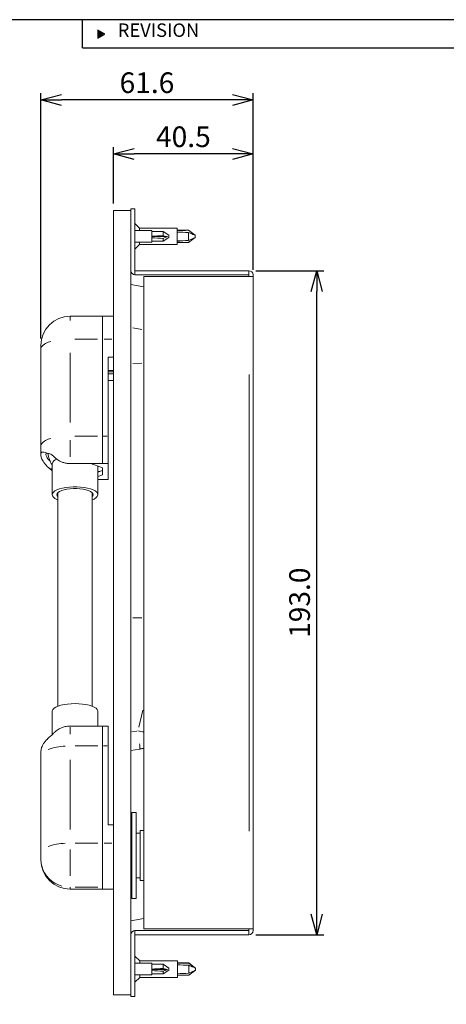
# Model space of a CAD drawing. Units: millimetres. Extents: x 5894 to 6507, y 670 to 1103.
# Drawn here: x 6200 to 6324, y 817 to 1103 of the extents above; entities that cross this region are included whole.
import ezdxf
from ezdxf.enums import TextEntityAlignment as Align

# ---------------------------------------------------------------- set-up
doc = ezdxf.new("R2010")
doc.units = ezdxf.units.MM
doc.header["$PDSIZE"] = -1
doc.layers.add('DIM', color=3, linetype='Continuous')
doc.layers.add('OL', color=4, linetype='Continuous')
doc.styles.add('WHGTXT', font='romans.shx', dxfattribs={"bigfont": 'WHGTXT.shx'})
doc.dimstyles.new('Copy of STANDARD', dxfattribs={"dimtxt": 3, "dimasz": 3, "dimexe": 1, "dimexo": 1, "dimgap": 1, "dimtad": 1, "dimdec": 1, "dimzin": 1, "dimdsep": 46, "dimtxsty": 'WHGTXT', "dimblk": 'OPEN30', "dimcen": 0, "dimclrd": 3, "dimclre": 3, "dimclrt": 3, "dimadec": 1, "dimazin": 0, "dimtp": 0.1, "dimtm": 0.1, "dimtfac": 0.5, "dimtdec": 1, "dimtmove": 0, "dimatfit": 0, "dimldrblk": 'OPEN30', "dimfxl": 0, "dimtolj": 2, "dimarcsym": 0})

# ---------------------------------------------------------------- blocks, each defined once
blk = doc.blocks.new('ST-A3-LOCO')
at = {"layer": 'OL'}
for p, q in [((393, 277), (0, 277)), ((208, 271.8), (208, 277)), ((208, 271.8), (393, 271.8))]:
    blk.add_line(p, q, dxfattribs=at)
at = {"layer": 'OL', "const_width": 0.1}
blk.add_lwpolyline([(0, 277), (393, 277), (393, 0), (0, 0), (0, 277)], dxfattribs=at)
at = {"layer": 'OL', "color": 2}
for points in [[(210.87, 273.6), (212.17, 274.35), (210.87, 275.1)], [(211, 273.83), (211.91, 274.35), (211, 274.88)], [(211.13, 274.05), (211.65, 274.35), (211.13, 274.65)], [(211.26, 274.28), (211.39, 274.35), (211.26, 274.43)]]:
    blk.add_lwpolyline(points, close=True, dxfattribs=at)
at = {"layer": 'OL', "color": 6, "style": 'WHGTXT'}
blk.add_text('REVISION', height=2.5, dxfattribs=at).set_placement((214.56, 273.07), align=Align.BOTTOM_LEFT)
at = {"layer": 'OL', "style": 'WHGTXT', "flags": 4}
for tag, p in [('재질', (254.86, 41.86)), ('표면처리', (255.14, 35.02))]:
    blk.add_attdef(tag, p, '', height=3, dxfattribs=at)
for tag, height, width, p, p2 in [('MODEL', 3, 1.474071, (311.07, 41.97), (331.71, 41.97)), ('작성자', 4, 1.246223, (234.84, 15.8), (252.91, 15.8)), ('검토자', 4, 1.246223, (256.99, 15.8), (275.06, 15.8)), ('승인자', 4, 1.246223, (278.7, 15.8), (296.77, 15.8))]:
    blk.add_attdef(tag, text='', height=height, dxfattribs=dict(at, width=width)).set_placement(p, p2, align=Align.FIT)
for tag, height, p in [('EA', 3, (354.04, 42.07)), ('1/1', 3, (387.51, 28.37)), ('0000000', 5, (364.58, 15.29)), ('1/1', 3, (387.46, 14.39)), ('00000000', 4, (364.31, 3.35)), ('1.0', 3, (387.67, 2.49))]:
    blk.add_attdef(tag, text='', height=height, dxfattribs=at).set_placement(p, align=Align.RIGHT)
for tag, p in [('품명1', (342.45, 34.73)), ('품명2', (343.54, 28))]:
    blk.add_attdef(tag, text='', height=5, dxfattribs=at).set_placement(p, align=Align.MIDDLE)
for p in [(211, 25.15), (217.15, 25.15), (222.86, 25.15)]:
    blk.add_attdef('MODEL', text='', height=3, rotation=90, dxfattribs=at).set_placement(p, align=Align.MIDDLE)
for p in [(243.8, 21.92), (265.91, 21.96), (287.23, 21.96)]:
    blk.add_attdef("'97.4.29", text='', height=2, dxfattribs=at).set_placement(p, align=Align.BOTTOM_CENTER)
blk = doc.blocks.new('_Open30')
at = {"color": 0, "linetype": 'ByBlock', "lineweight": -2}
for p, q in [((-1, 0.268), (0, 0)), ((0, 0), (-1, -0.268)), ((0, 0), (-1, 0))]:
    blk.add_line(p, q, dxfattribs=at)
blk = doc.blocks.new('*D5')
at = {"layer": 'Defpoints', "color": 0, "ltscale": 3}
for p in [(6227.67, 1063.88), (6227.67, 1047.44), (6268.17, 1028.24)]:
    blk.add_point(p, dxfattribs=at)
at = {"layer": 'DIM', "color": 3, "lineweight": -2, "ltscale": 3}
for p, q in [((6227.67, 1049.44), (6227.67, 1065.88)), ((6268.17, 1030.24), (6268.17, 1065.88)), ((6262.17, 1063.88), (6233.67, 1063.88))]:
    blk.add_line(p, q, dxfattribs=at)
at = {"layer": 'DIM', "color": 3, "lineweight": -2, "ltscale": 3, "xscale": 6, "yscale": 6, "zscale": 6, "rotation": 180}
blk.add_blockref('_Open30', (6227.67, 1063.88), dxfattribs=at)
at = {"layer": 'DIM', "color": 3, "lineweight": -2, "ltscale": 3, "xscale": 6, "yscale": 6, "zscale": 6}
blk.add_blockref('_Open30', (6268.17, 1063.88), dxfattribs=at)
at = {"layer": 'DIM', "color": 3, "ltscale": 3, "insert": (6247.92, 1068.88), "char_height": 6, "attachment_point": 5, "style": 'WHGTXT'}
blk.add_mtext('\\A2;40.5', dxfattribs=at)
blk = doc.blocks.new('*D6')
at = {"layer": 'Defpoints', "color": 0, "ltscale": 3}
for p in [(6206.54, 1079.59), (6268.17, 1028.24), (6206.54, 1008.2)]:
    blk.add_point(p, dxfattribs=at)
at = {"layer": 'DIM', "color": 3, "lineweight": -2, "ltscale": 3}
for p, q in [((6206.54, 1010.2), (6206.54, 1081.59)), ((6262.17, 1079.59), (6212.54, 1079.59)), ((6268.17, 1030.24), (6268.17, 1081.59))]:
    blk.add_line(p, q, dxfattribs=at)
at = {"layer": 'DIM', "color": 3, "lineweight": -2, "ltscale": 3, "xscale": 6, "yscale": 6, "zscale": 6, "rotation": 180}
blk.add_blockref('_Open30', (6206.54, 1079.59), dxfattribs=at)
at = {"layer": 'DIM', "color": 3, "lineweight": -2, "ltscale": 3, "xscale": 6, "yscale": 6, "zscale": 6}
blk.add_blockref('_Open30', (6268.17, 1079.59), dxfattribs=at)
at = {"layer": 'DIM', "color": 3, "ltscale": 3, "insert": (6237.35, 1084.59), "char_height": 6, "attachment_point": 5, "style": 'WHGTXT'}
blk.add_mtext('\\A2;61.6', dxfattribs=at)
blk = doc.blocks.new('*D9')
at = {"layer": 'Defpoints', "color": 0, "ltscale": 3}
for p in [(6266.97, 1029.94), (6286.66, 1029.94), (6266.97, 836.94)]:
    blk.add_point(p, dxfattribs=at)
at = {"layer": 'DIM', "color": 3, "lineweight": -2, "ltscale": 3}
for p, q in [((6268.97, 1029.94), (6288.66, 1029.94)), ((6286.66, 842.94), (6286.66, 1023.94)), ((6268.97, 836.94), (6288.66, 836.94))]:
    blk.add_line(p, q, dxfattribs=at)
at = {"layer": 'DIM', "color": 3, "lineweight": -2, "ltscale": 3, "xscale": 6, "yscale": 6, "zscale": 6}
for p, rotation in [((6286.66, 1029.94), 90), ((6286.66, 836.94), 270)]:
    blk.add_blockref('_Open30', p, dxfattribs=dict(at, rotation=rotation))
at = {"layer": 'DIM', "color": 3, "ltscale": 3, "insert": (6281.66, 933.44), "char_height": 6, "attachment_point": 5, "rotation": 90, "style": 'WHGTXT'}
blk.add_mtext('\\A2;193.0', dxfattribs=at)

msp = doc.modelspace()

# ---------------------------------------------------------------- linework, layer by layer
at = {"color": 4, "linetype": 'Continuous', "lineweight": 15}
for p, q in [((6233.87, 1047.94), (6232.67, 1047.94)), ((6232.67, 1047.94), (6232.67, 1029.94)), ((6233.87, 1047.94), (6233.87, 1029.94)), ((6232.67, 1047.44), (6227.67, 1047.44)), ((6227.67, 1047.44), (6227.67, 819.44)), ((6235.17, 1042.34), (6233.87, 1043.64)), ((6246.09, 1042.34), (6235.17, 1042.34)), ((6235.17, 1042.34), (6235.17, 1042.34)), ((6235.17, 1041.64), (6235.17, 1042.34)), ((6246.09, 1042.34), (6246.09, 1042.34)), ((6246.09, 1037.54), (6246.09, 1042.34)), ((6238.75, 1041.64), (6233.87, 1041.64)), ((6238.75, 1040.54), (6238.75, 1041.64)), ((6242.1, 1041.34), (6238.75, 1041.34)), ((6238.75, 1038.24), (6238.75, 1040.54)), ((6243.36, 1039.86), (6238.75, 1039.78)), ((6243.67, 1040.24), (6242.1, 1041.34)), ((6242.1, 1040.12), (6242.1, 1041.34)), ((6242.1, 1040.12), (6243.36, 1039.86)), ((6242.1, 1038.54), (6243.67, 1039.64)), ((6242.1, 1038.54), (6242.1, 1039.33)), ((6243.67, 1040.04), (6243.67, 1040.24)), ((6243.67, 1039.64), (6243.67, 1040.04)), ((6249.41, 1041.72), (6246.09, 1041.72)), ((6251.37, 1040.24), (6249.41, 1041.72)), ((6249.41, 1041.68), (6249.41, 1041.72)), ((6249.41, 1041.68), (6251.14, 1040.33)), ((6249.41, 1038.72), (6249.41, 1041.04)), ((6249.41, 1038.15), (6251.37, 1039.64)), ((6249.41, 1038.72), (6251.14, 1039.52)), ((6251.37, 1040.24), (6251.37, 1040.24)), ((6251.37, 1039.64), (6251.37, 1040.24)), ((6233.87, 1038.24), (6238.75, 1038.24)), ((6233.87, 1036.24), (6235.17, 1037.54)), ((6235.17, 1037.54), (6235.17, 1038.24)), ((6235.17, 1037.54), (6246.09, 1037.54)), ((6238.75, 1038.54), (6242.1, 1038.54)), ((6246.09, 1038.15), (6249.41, 1038.15)), ((6249.41, 1038.15), (6249.41, 1038.17)), ((6232.67, 836.94), (6232.67, 1029.94)), ((6233.87, 1029.94), (6233.87, 1028.74)), ((6233.87, 1029.94), (6266.97, 1029.94)), ((6266.97, 1028.74), (6233.87, 1028.74)), ((6236.47, 1028.24), (6267.03, 1028.24)), ((6236.47, 838.64), (6236.47, 1028.24)), ((6266.97, 1028.74), (6266.97, 1029.94)), ((6266.97, 1028.24), (6266.97, 1028.74)), ((6267.03, 1028.24), (6268.17, 1028.24)), ((6268.17, 1028.24), (6268.17, 1028.74)), ((6268.17, 1028.24), (6268.17, 838.64)), ((6232.67, 1025.94), (6236.47, 1025.27)), ((6224.44, 1016.7), (6215.04, 1016.7)), ((6227.64, 1016.7), (6224.44, 1016.7)), ((6224.44, 1010.09), (6224.44, 1016.7)), ((6227.64, 1016.7), (6227.64, 1010.09)), ((6227.67, 1014.19), (6227.64, 1014.19)), ((6206.54, 1007.21), (6206.54, 1008.2)), ((6224.44, 1010.09), (6224.44, 981.87)), ((6227.64, 1010.09), (6227.64, 1004.81)), ((6206.54, 978.99), (6206.54, 1007.21)), ((6227.64, 1004.81), (6226.04, 1004.81)), ((6226.04, 1004.81), (6226.04, 981.87)), ((6227.64, 1004.81), (6227.64, 1000.93)), ((6227.64, 1000.93), (6226.04, 1000.93)), ((6227.64, 1000.93), (6227.64, 1000.54)), ((6227.64, 1000.54), (6227.64, 999.98)), ((6227.64, 999.98), (6227.64, 998)), ((6227.64, 999.69), (6227.67, 999.69)), ((6227.64, 998), (6226.04, 998)), ((6224.44, 973.95), (6224.44, 981.87)), ((6226.04, 981.87), (6226.04, 973.95)), ((6206.54, 977.07), (6206.54, 978.99)), ((6206.54, 976.98), (6206.54, 977.07)), ((6209.82, 973.78), (6209.82, 964.84)), ((6215.32, 973.89), (6215.04, 973.89)), ((6215.32, 973.89), (6216.14, 973.95)), ((6216.14, 973.95), (6224.44, 973.95)), ((6224.44, 973.95), (6221.34, 973.95)), ((6221.34, 973.91), (6221.34, 973.95)), ((6221.6, 973.68), (6224.44, 972.61)), ((6223.12, 964.84), (6223.12, 973.11)), ((6226.04, 973.95), (6224.44, 973.95)), ((6226.04, 973.95), (6226.04, 969.3)), ((6223.12, 971.37), (6224.44, 971.87)), ((6223.12, 971.55), (6223.61, 971.55)), ((6224.44, 970.64), (6223.12, 970.14)), ((6224.44, 972.61), (6224.44, 970.64)), ((6223.12, 969.3), (6224.44, 969.3)), ((6226.04, 969.3), (6224.44, 969.3)), ((6211.47, 965.38), (6211.47, 903.33)), ((6221.47, 903.33), (6221.47, 965.38)), ((6209.82, 901.85), (6209.82, 895.05)), ((6223.12, 897.57), (6223.12, 901.85)), ((6215.07, 897.6), (6215.34, 897.6)), ((6216.17, 897.57), (6215.34, 897.6)), ((6216.17, 897.57), (6224.47, 897.57)), ((6221.37, 897.57), (6224.47, 897.57)), ((6226.07, 897.57), (6224.47, 897.57)), ((6224.47, 891.79), (6224.47, 897.57)), ((6226.07, 897.57), (6226.07, 891.79)), ((6224.47, 863.56), (6224.47, 891.79)), ((6226.07, 891.79), (6226.07, 868.85)), ((6235.2, 890.88), (6232.67, 890.44)), ((6206.57, 888.9), (6206.57, 889.89)), ((6206.57, 860.68), (6206.57, 888.9)), ((6234.17, 872.44), (6232.97, 872.44)), ((6232.97, 872.44), (6232.97, 859.94)), ((6234.17, 872.44), (6234.17, 859.94)), ((6227.67, 868.87), (6226.07, 868.87)), ((6227.67, 868.86), (6226.07, 868.86)), ((6227.67, 868.85), (6226.07, 868.85)), ((6232.97, 867.19), (6232.67, 867.19)), ((6236.47, 867.19), (6235.37, 867.19)), ((6235.37, 867.19), (6235.37, 852.69)), ((6235.37, 866.44), (6234.17, 866.44)), ((6224.47, 850.17), (6224.47, 863.56)), ((6224.47, 863.56), (6224.47, 850.77)), ((6206.57, 858.76), (6206.57, 860.68)), ((6206.57, 858.67), (6206.57, 858.76)), ((6232.97, 859.94), (6232.97, 847.44)), ((6234.17, 859.94), (6234.17, 847.44)), ((6234.17, 853.44), (6235.37, 853.44)), ((6215.07, 850.17), (6224.47, 850.17)), ((6224.47, 850.77), (6224.47, 850.17)), ((6224.47, 850.17), (6227.67, 850.17)), ((6232.67, 852.69), (6232.97, 852.69)), ((6235.37, 852.69), (6236.47, 852.69)), ((6232.97, 847.44), (6234.17, 847.44)), ((6236.47, 841.61), (6232.67, 840.94)), ((6236.47, 838.64), (6267.03, 838.64)), ((6266.97, 838.64), (6266.97, 838.14)), ((6268.17, 838.64), (6267.03, 838.64)), ((6268.17, 838.14), (6268.17, 838.64)), ((6232.67, 836.94), (6232.67, 818.94)), ((6233.87, 838.14), (6233.87, 836.94)), ((6233.87, 838.14), (6266.97, 838.14)), ((6233.87, 836.94), (6233.87, 818.94)), ((6233.87, 836.94), (6266.97, 836.94)), ((6266.97, 836.94), (6266.97, 838.14)), ((6235.27, 829.34), (6233.87, 830.74)), ((6238.75, 828.64), (6233.87, 828.64)), ((6246.19, 829.34), (6235.27, 829.34)), ((6235.27, 829.34), (6235.27, 829.34)), ((6235.27, 828.64), (6235.27, 829.34)), ((6238.75, 827.54), (6238.75, 828.64)), ((6242.1, 828.34), (6238.75, 828.34)), ((6238.75, 825.24), (6238.75, 827.54)), ((6243.67, 827.24), (6242.1, 828.34)), ((6242.1, 827.12), (6242.1, 828.34)), ((6242.1, 827.12), (6243.36, 826.86)), ((6243.67, 827.04), (6243.67, 827.24)), ((6246.19, 829.34), (6246.19, 829.34)), ((6246.19, 824.54), (6246.19, 829.34)), ((6249.51, 828.72), (6246.19, 828.72)), ((6251.47, 827.24), (6249.51, 828.72)), ((6249.51, 828.68), (6249.51, 828.72)), ((6249.51, 828.68), (6251.24, 827.33)), ((6249.51, 825.72), (6249.51, 828.04)), ((6251.47, 827.24), (6251.47, 827.24)), ((6251.47, 826.64), (6251.47, 827.24)), ((6233.87, 825.24), (6238.75, 825.24)), ((6233.87, 823.14), (6235.27, 824.54)), ((6235.27, 824.54), (6235.27, 825.24)), ((6235.27, 824.54), (6246.19, 824.54)), ((6243.36, 826.86), (6238.75, 826.78)), ((6238.75, 825.54), (6242.1, 825.54)), ((6242.1, 825.54), (6243.67, 826.64)), ((6242.1, 825.54), (6242.1, 826.33)), ((6243.67, 826.64), (6243.67, 827.04)), ((6246.19, 825.15), (6249.51, 825.15)), ((6249.51, 825.15), (6251.47, 826.64)), ((6249.51, 825.72), (6251.24, 826.52)), ((6249.51, 825.15), (6249.51, 825.17)), ((6227.67, 819.44), (6232.67, 819.44)), ((6232.67, 818.94), (6233.87, 818.94))]:
    msp.add_line(p, q, dxfattribs=at)
at = {"color": 8, "linetype": 'Continuous', "lineweight": 15}
for p, q in [((6215.04, 1016.64), (6215.04, 1015.43)), ((6235.9, 1012.87), (6233.24, 1013.34)), ((6223.03, 1010.09), (6216.45, 1010.09)), ((6227.16, 1010.09), (6224.92, 1010.09)), ((6215.04, 1006.11), (6215.04, 985.85)), ((6233.24, 1003.01), (6235.9, 1003.02)), ((6227.4, 1000.54), (6226.28, 1000.54)), ((6227.4, 999.98), (6226.28, 999.98)), ((6267.03, 867.08), (6267.03, 999.8)), ((6216.45, 981.87), (6223.03, 981.87)), ((6224.68, 981.87), (6225.8, 981.87)), ((6215.04, 980.72), (6215.04, 975.8)), ((6209.72, 972.37), (6209.28, 972.37)), ((6235.9, 929.09), (6233.24, 929.08)), ((6234.95, 897.22), (6236.2, 902.18)), ((6215.07, 897.22), (6215.07, 895.27)), ((6232.97, 895.86), (6234.38, 896.11)), ((6223.06, 891.79), (6216.48, 891.79)), ((6225.83, 891.79), (6224.71, 891.79)), ((6235.6, 890.97), (6235.86, 891.08)), ((6215.07, 887.8), (6215.07, 867.55)), ((6215.07, 861.7), (6215.07, 854.09)), ((6216.48, 863.56), (6223.06, 863.56)), ((6224.95, 863.56), (6227.19, 863.56)), ((6215.07, 850.77), (6215.07, 850.17)), ((6223.06, 850.77), (6216.48, 850.77))]:
    msp.add_line(p, q, dxfattribs=at)
at = {"color": 4, "linetype": 'Continuous', "lineweight": 15, "flags": 128}
for points in [[(6211.47, 963.35), (6211.22, 963.45), (6210.62, 963.77), (6210.18, 964.11), (6209.91, 964.47), (6209.82, 964.84), (6209.91, 965.21), (6210.18, 965.57), (6210.62, 965.91), (6211.22, 966.23), (6211.96, 966.5), (6212.83, 966.73), (6213.8, 966.91), (6214.84, 967.03), (6215.92, 967.09), (6217.02, 967.09), (6218.1, 967.03), (6219.14, 966.91), (6220.1, 966.73), (6220.97, 966.5), (6221.72, 966.23), (6222.32, 965.91), (6222.76, 965.57), (6223.03, 965.21), (6223.12, 964.84), (6223.12, 964.84)], [(6211.22, 964.84), (6211.31, 965.17), (6211.57, 965.48), (6212, 965.78), (6212.59, 966.04), (6213.3, 966.26), (6214.13, 966.43), (6215.03, 966.55), (6215.98, 966.61), (6216.95, 966.61), (6217.9, 966.55), (6218.81, 966.43), (6219.63, 966.26), (6220.35, 966.04), (6220.93, 965.78), (6221.36, 965.48), (6221.63, 965.17), (6221.72, 964.84), (6221.63, 964.51), (6221.47, 964.3)], [(6211.47, 964.3), (6211.31, 964.51), (6211.22, 964.84)], [(6216.47, 904.1), (6215.37, 904.07), (6214.31, 903.98), (6213.3, 903.83), (6212.38, 903.63), (6211.58, 903.37), (6210.9, 903.08), (6210.38, 902.75), (6210.02, 902.4), (6209.84, 902.03), (6209.82, 901.85)], [(6223.12, 901.85), (6223.09, 902.03), (6222.91, 902.4), (6222.56, 902.75), (6222.03, 903.08), (6221.36, 903.37), (6220.55, 903.63), (6219.63, 903.83), (6218.63, 903.98), (6217.56, 904.07), (6216.47, 904.1)], [(6235.53, 890.94), (6235.42, 890.92), (6235.31, 890.9), (6235.2, 890.88)]]:
    msp.add_lwpolyline(points, dxfattribs=at)
at = {"color": 4, "linetype": 'Continuous', "lineweight": 15}
for centre, radius, start, end in [((6233.87, 1029.94), 1.2, 180, 270), ((6266.97, 1028.74), 1.2, 0, 90), ((6215.04, 1008.2), 8.5, 90, 180), ((6216.47, 977.92), 7.97, 187.6021, 213.4908), ((6211.65, 973.32), 1.89, 103.6269, 165.9798), ((6221.65, 974), 0.324, 196.608, 260.379), ((6220.92, 965.62), 2.33, 283.5759, 340.4772), ((6215.07, 889.89), 8.5, 175.243, 180), ((6234.31, 897.84), 7, 280, 287.9436), ((6215.07, 858.67), 8.5, 180, 270), ((6233.87, 836.94), 1.2, 90, 180), ((6266.97, 838.14), 1.2, 270, 0)]:
    msp.add_arc(centre, radius, start, end, dxfattribs=at)
at = {"color": 8, "linetype": 'Continuous', "lineweight": 15}
for centre, radius, start, end in [((6210.26, 1004.93), 4.53, 100.0128, 142.4362), ((6210.26, 976.71), 4.53, 100.0128, 142.4363), ((6213.97, 977.07), 7.43, 180.8872, 183.0985), ((6214.19, 875.22), 16.53, 91.8753, 109.6149), ((6230.99, 891.59), 4.3, 351.6916, 11.1951), ((6214.19, 847), 16.53, 91.8753, 109.6148), ((6214.66, 858.94), 8.1, 194.2146, 255.7848)]:
    msp.add_arc(centre, radius, start, end, dxfattribs=at)
at = {"color": 4, "linetype": 'Continuous', "lineweight": 15}
for centre, major_axis, ratio, start_param, end_param in [((6248.29, 1039.94), (26.71, 1.31), 0.018676, 1.803732, 1.935089), ((6248.29, 1039.94), (26.71, -1.09), 0.032977, 4.348525, 4.479882), ((6255.63, 1039.94), (34.09, 0.08), 0.052361, 1.75435, 1.854316), ((6255.63, 1039.94), (34.09, -1.58), 0.024217, 1.755592, 1.855557), ((6255.63, 1039.94), (34.09, 1.51), 0.028037, 4.427512, 4.527478), ((6255.63, 1039.94), (34.09, 0.08), 0.052361, 4.428638, 4.528603), ((6248.29, 826.94), (26.71, 1.31), 0.018676, 1.803732, 1.935089), ((6255.73, 826.94), (34.09, 0.08), 0.052361, 1.75435, 1.854316), ((6255.73, 826.94), (34.09, -1.58), 0.024217, 1.755592, 1.855557), ((6248.29, 826.94), (26.71, -1.09), 0.032977, 4.348525, 4.479882), ((6255.73, 826.94), (34.09, 1.51), 0.028037, 4.427512, 4.527478), ((6255.73, 826.94), (34.09, 0.08), 0.052361, 4.428638, 4.528603)]:
    msp.add_ellipse(centre, major_axis=major_axis, ratio=ratio, start_param=start_param, end_param=end_param, dxfattribs=at)
at = {"color": 8, "linetype": 'Continuous', "lineweight": 15}
msp.add_ellipse((6234.04, 896.77), major_axis=(6.9, -1.27), ratio=0.069701, start_param=4.818429, end_param=5.084271, dxfattribs=at)
at = {"color": 4, "linetype": 'Continuous', "lineweight": 15}
for points, knots in [([(6243.36, 1039.86), (6243.2, 1039.79), (6242.78, 1039.61), (6242.36, 1039.44), (6242.1, 1039.33)], [0, 0, 0, 0, 0.3860649, 1, 1, 1, 1]), ([(6251.14, 1040.33), (6251, 1040.39), (6250.43, 1040.63), (6249.85, 1040.87), (6249.41, 1041.04)], [0, 0, 0, 0, 0.249325, 1, 1, 1, 1]), ([(6251.14, 1039.52), (6251, 1039.41), (6250.44, 1038.95), (6249.85, 1038.5), (6249.41, 1038.17)], [0, 0, 0, 0, 0.241781, 1, 1, 1, 1]), ([(6209.18, 976.72), (6208.92, 976.8), (6208.38, 976.95), (6207.71, 977.14), (6207.15, 977.24), (6206.78, 977.21), (6206.6, 977.04), (6206.56, 976.82), (6206.56, 976.65), (6206.56, 976.6)], [0, 0, 0, 0, 0.149291, 0.301945, 0.468641, 0.641464, 0.789892, 0.941897, 1, 1, 1, 1]), ([(6206.56, 976.6), (6206.57, 976.34), (6206.59, 975.81), (6207.03, 974.78), (6207.66, 973.88), (6208.31, 973.12), (6208.88, 972.63), (6209.18, 972.37)], [0, 0, 0, 0, 0.265062, 0.531514, 0.678522, 0.829401, 1, 1, 1, 1]), ([(6208.2, 977), (6208.18, 976.98), (6208.05, 976.91), (6208, 976.67), (6208.05, 976.28), (6208.33, 975.68), (6208.72, 975.04), (6209.25, 974.6), (6209.35, 974.51)], [0, 0, 0, 0, 0.044832, 0.241098, 0.409033, 0.581989, 0.917456, 1, 1, 1, 1]), ([(6210.11, 976.11), (6210, 976.22), (6209.7, 976.51), (6209.38, 976.64), (6209.18, 976.72)], [0, 0, 0, 0, 0.388482, 1, 1, 1, 1]), ([(6215.04, 973.89), (6214.85, 973.89), (6214.32, 973.91), (6213.44, 974.06), (6212.46, 974.39), (6211.28, 974.99), (6210.58, 975.66), (6210.11, 976.11)], [0, 0, 0, 0, 0.099519, 0.2863, 0.473097, 0.649094, 1, 1, 1, 1]), ([(6209.18, 972.37), (6209.36, 972.22), (6209.58, 972.04), (6209.78, 971.83), (6209.82, 971.8)], [0, 0, 0, 0, 0.822022, 1, 1, 1, 1]), ([(6210.14, 895.38), (6210.23, 895.48), (6210.66, 895.95), (6211.45, 896.57), (6212.54, 897.12), (6213.69, 897.51), (6214.56, 897.56), (6215.07, 897.6)], [0, 0, 0, 0, 0.070982, 0.351476, 0.540413, 0.729321, 1, 1, 1, 1]), ([(6206.62, 890.6), (6206.63, 890.76), (6206.66, 891.2), (6207.06, 892.1), (6207.68, 893), (6208.34, 893.76), (6208.91, 894.25), (6209.21, 894.51)], [0, 0, 0, 0, 0.184424, 0.480111, 0.643248, 0.810683, 1, 1, 1, 1]), ([(6209.21, 894.51), (6209.39, 894.65), (6209.71, 894.93), (6210.01, 895.24), (6210.14, 895.38)], [0, 0, 0, 0, 0.5527282, 1, 1, 1, 1]), ([(6251.24, 827.33), (6251.1, 827.39), (6250.53, 827.63), (6249.95, 827.87), (6249.51, 828.04)], [0, 0, 0, 0, 0.249323, 1, 1, 1, 1]), ([(6243.36, 826.86), (6243.2, 826.79), (6242.78, 826.61), (6242.36, 826.44), (6242.1, 826.33)], [0, 0, 0, 0, 0.3860665, 1, 1, 1, 1]), ([(6251.24, 826.52), (6251.1, 826.41), (6250.54, 825.95), (6249.95, 825.5), (6249.51, 825.17)], [0, 0, 0, 0, 0.241782, 1, 1, 1, 1])]:
    msp.add_open_spline(points, degree=3, knots=knots, dxfattribs=at)

# ---------------------------------------------------------------- block references
at = {"layer": 'DIM', "xscale": 1.560917647058823, "yscale": 1.560917647058823, "zscale": 1.560917647058823}
msp.add_blockref('ST-A3-LOCO', (5893.96, 670.45), dxfattribs=at)

# ---------------------------------------------------------------- dimensions: what is measured, and where the dimension line sits
at = {"layer": 'DIM', "ltscale": 3}
for base, p2, picture, middle in [((6206.54, 1079.59), (6206.54, 1008.2), '*D6', (6237.35, 1084.59)), ((6227.67, 1063.88), (6227.67, 1047.44), '*D5', (6247.92, 1068.88))]:
    dim = msp.add_linear_dim(base=base, p1=(6268.17, 1028.24), p2=p2, dimstyle='Copy of STANDARD', override={"dimscale": 2}, dxfattribs=at)
    dim.commit()
    dim.dimension.update_dxf_attribs({"geometry": picture, "text_midpoint": middle})
dim = msp.add_linear_dim(base=(6286.66, 1029.94), p1=(6266.97, 836.94), p2=(6266.97, 1029.94), angle=90, dimstyle='Copy of STANDARD', override={"dimscale": 2}, dxfattribs=at)
dim.commit()
dim.dimension.update_dxf_attribs({"geometry": '*D9', "text_midpoint": (6281.66, 933.44)})

doc.saveas('drawing.dxf')
